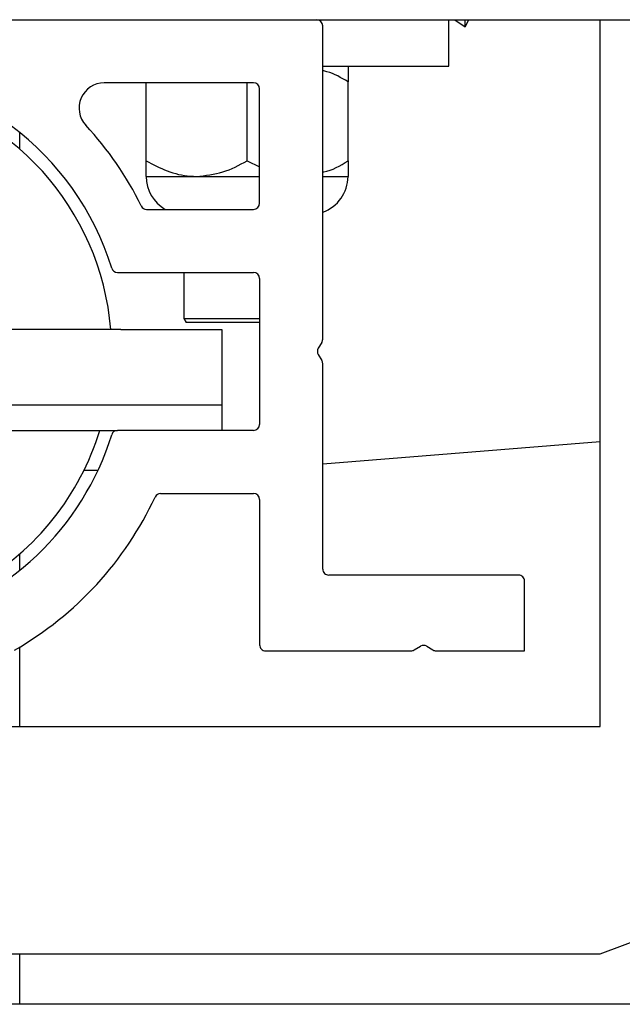
# Paper-space layout 'Sheet2' of a CAD drawing. Units: inches. Extents: x -0.9 to 10.8, y 0.2 to 8.4.
# Drawn here: x 1.7 to 1.8, y 7.5 to 7.6 of the extents above; entities that cross this region are included whole.
import ezdxf

# ---------------------------------------------------------------- set-up
doc = ezdxf.new("R2010")
doc.units = ezdxf.units.IN
doc.header["$MEASUREMENT"] = 0

psp = doc.layouts.new('Sheet2')

# ---------------------------------------------------------------- linework, layer by layer
at = {"color": 7, "linetype": 'Continuous', "lineweight": 25}
for p, q in [((1.448557897458074, 7.626105644849365), (3.595432897458074, 7.626105644849365)), ((1.790757897458073, 7.620355644849365), (1.790757897458073, 7.626105644849365)), ((1.791485170185345, 7.626105644849365), (1.792757897458073, 7.625230644849365)), ((1.792757897458073, 7.625230644849365), (1.793214831106009, 7.626105644849365)), ((1.792757897458073, 7.625230644849365), (1.792757897458073, 7.626105644849365)), ((1.809495397458075, 7.538605644849365), (1.809495397458075, 7.626105644849365)), ((1.775120397458074, 7.586551356602996), (1.775120397458075, 7.625355644849365)), ((1.775120397458075, 7.620355644849365), (1.790757897458073, 7.620355644849365)), ((1.778257897458071, 7.608639401579106), (1.778257897458073, 7.618421888119625)), ((1.766557897458075, 7.618293144849366), (1.748072159301013, 7.618293144849366)), ((1.753257897458073, 7.608639401579106), (1.753257897458073, 7.618293144849366)), ((1.765757897458073, 7.608639401579106), (1.765757897458073, 7.618293144849366)), ((1.767307897458074, 7.603380644849365), (1.767307897458075, 7.617543144849365)), ((1.737620397458078, 7.610084048886557), (1.737620397458078, 7.612124402782664)), ((1.765757897458073, 7.608639401579106), (1.767307897458074, 7.607899118187357)), ((1.753257897458073, 7.606705644849366), (1.759507897458073, 7.606705644849366)), ((1.759507897458073, 7.606705644849366), (1.767307897458074, 7.606705644849366)), ((1.775120397458074, 7.606705644849366), (1.778257897458071, 7.606705644849366)), ((1.753322268668967, 7.602630644849365), (1.766557897458074, 7.602630644849365)), ((1.749714733354585, 7.594818144849365), (1.766557897458074, 7.594818144849365)), ((1.757945397458073, 7.594818144849365), (1.757945397458073, 7.589105644849365)), ((1.767307897458074, 7.594068144849365), (1.767307897458074, 7.576018144849366)), ((1.757945397458073, 7.589105644849365), (1.758234072592668, 7.588605644849365)), ((1.757945397458073, 7.589105644849365), (1.767307897458074, 7.589105644849365)), ((1.767307897458074, 7.588605644849365), (1.758234072592668, 7.588605644849365)), ((1.750120397458074, 7.587768144849365), (1.681370397458074, 7.587768144849365)), ((1.750120397458074, 7.587768144849365), (1.762620397458074, 7.587768144849365)), ((1.762620397458074, 7.587768144849365), (1.762620397458074, 7.578393144849365)), ((1.775013272933601, 7.586165078046813), (1.774571247030459, 7.585429423405547)), ((1.774571247030459, 7.584656866293182), (1.775013272933601, 7.583921211651917)), ((1.775120397458074, 7.558105644849365), (1.775120397458074, 7.583534933095733)), ((1.750120397458074, 7.578393144849365), (1.681370397458074, 7.578393144849365)), ((1.762620397458074, 7.578393144849365), (1.750120397458074, 7.578393144849365)), ((1.762620397458074, 7.578393144849365), (1.762620397458074, 7.575268144849365)), ((1.723557897458074, 7.575268144849365), (1.749714733354587, 7.575268144849365)), ((1.766557897458074, 7.575268144849365), (1.749714733354585, 7.575268144849365)), ((1.809495397458075, 7.573835758485719), (1.775120397458074, 7.571101383485719)), ((1.745575580892806, 7.570355644849355), (1.747307835576821, 7.570355644849355)), ((1.755053497370815, 7.567455644849366), (1.766557897458074, 7.567455644849366)), ((1.767307897458074, 7.566705644849365), (1.767307897458076, 7.548730644849365)), ((1.737620397458078, 7.557961886916067), (1.737620397458078, 7.560002240812174)), ((1.799370397458074, 7.557355644849364), (1.775870397458074, 7.557355644849364)), ((1.800120397458077, 7.547980644849363), (1.800120397458076, 7.556605644849364)), ((1.737620397458078, 7.538605644849365), (1.737620397458078, 7.548459336955711)), ((1.768057897458077, 7.547980644849365), (1.786080980464151, 7.547980644849363)), ((1.786467259020334, 7.548087769373837), (1.787234118901894, 7.548548545276979)), ((1.788006676014259, 7.548548545276979), (1.788773535895819, 7.548087769373837)), ((1.789159814452002, 7.547980644849363), (1.800120397458077, 7.547980644849363)), ((1.728245397458074, 7.538605644849365), (1.809495397458075, 7.538605644849365)), ((1.809495397458075, 7.510480644849364), (1.836786959958077, 7.520635644849365)), ((1.621995397458075, 7.510480644849364), (1.809495397458075, 7.510480644849364)), ((1.737620397458078, 7.504230644849507), (1.737620397458078, 7.510480644849364)), ((2.418870397458169, 7.504230644849443), (1.553245397458168, 7.504230644849525))]:
    psp.add_line(p, q, dxfattribs=at)
for centre, radius, start, end in [((1.774370397458075, 7.625355644849365), 0.0007500000000000284, 0, 90), ((1.715745397458074, 7.585043144849365), 0.03481250000000003, 17.21498137770893, 89.17105503936314), ((1.715745397458074, 7.585043144849365), 0.03324999999999995, 4.700941590806458, 79.5408344464034), ((1.748072159301013, 7.615168144849364), 0.003125000000001599, 90, 222.9808506619179), ((1.766557897458075, 7.617543144849365), 0.0007500000000009166, 0, 90), ((1.715745397458074, 7.585043144849365), 0.04106250000000088, 26.01235971690786, 42.98085066193191), ((1.757945397458073, 7.606705644849366), 0.004687499999999963, 180, 240.3812607213634), ((1.773570397458073, 7.606705644849366), 0.004687500000000178, 289.3092444295458, 0), ((1.753322268668967, 7.603380644849365), 0.0007499999999999675, 206.0123597168629, 270.0000000000008), ((1.766557897458074, 7.603380644849365), 0.0007500000000002505, 270.0000000000008, 0), ((1.749714733354585, 7.595568144849365), 0.0007500000000002465, 197.2149813777184, 270.0000000000008), ((1.766557897458074, 7.594068144849365), 0.0007499999999998064, 0, 90), ((1.774370397458074, 7.586551356602996), 0.0007500000000001343, 328.9999999999457, 0), ((1.775214122505986, 7.585043144849365), 0.0007500000000003246, 149.0000000000118, 211.0000000000472), ((1.774370397458074, 7.583534933095733), 0.0007500000000001343, 0, 31.00000000005512), ((1.766557897458074, 7.576018144849366), 0.0007500000000009166, 270.0000000000008, 0), ((1.715745397458074, 7.585043144849365), 0.03481250000000076, 284.2436394188397, 342.7850186222905), ((1.715745397458074, 7.585043144849365), 0.03324999999999995, 300.0000000000005, 342.9033187394962), ((1.749714733354585, 7.574518144849365), 0.0007500000000002465, 90, 162.7850186222824), ((1.755053497370815, 7.566705644849365), 0.0007500000000009166, 90, 154.990623719256), ((1.766557897458074, 7.566705644849365), 0.0007500000000009166, 0, 90), ((1.715745397458074, 7.585043144849365), 0.04262500000000253, 299.8692474378599, 334.9906237192355), ((1.775870397458074, 7.558105644849365), 0.0007500000000009166, 180, 270.0000000000008), ((1.799370397458075, 7.556605644849364), 0.0007500000000002505, 0, 90.00000000008482), ((1.768057897458077, 7.548730644849365), 0.0007500000000002505, 180, 270.0000000000008), ((1.786080980464151, 7.548730644849365), 0.0007500000000018048, 270.0000000000008, 300.9999999999599), ((1.787620397458077, 7.547905669801452), 0.0007500000000010476, 59.00000000005546, 120.9999999999736), ((1.789159814452002, 7.548730644849365), 0.0007500000000018048, 239.0000000000272, 270.0000000000008)]:
    psp.add_arc(centre, radius, start, end, dxfattribs=at)
for points, knots in [([(1.778257897458073, 7.618421888119625), (1.777411808770936, 7.618921829172501), (1.776402888413104, 7.619517985005371), (1.775298617883365, 7.619750812516233), (1.775120397458075, 7.619788389013013)], [0, 0, 0, 0, 0.838608003663931, 1, 1, 1, 1]), ([(1.778257897458073, 7.620355644849365), (1.778257897458073, 7.620184374983612), (1.778257897458073, 7.619911207083567), (1.778257897458073, 7.618826506777214), (1.778257897458073, 7.618421888119625)], [0, 0, 0, 0, 0.6269765434566934, 1, 1, 1, 1]), ([(1.753257897458073, 7.608639401579106), (1.754113652830286, 7.608187695436123), (1.755854422647911, 7.607268838896425), (1.758012620924048, 7.606745470301401), (1.759246141285209, 7.606712616508233), (1.759507897458073, 7.606705644849366)], [0, 0, 0, 0, 0.4323833537854559, 0.8795502971453825, 0.9999999999999999, 0.9999999999999999, 0.9999999999999999, 0.9999999999999999]), ([(1.753257897458073, 7.606705644849366), (1.753257897458073, 7.606876914715686), (1.753257897458073, 7.607150082616168), (1.753257897458073, 7.60823478292264), (1.753257897458073, 7.608639401579106)], [0, 0, 0, 0, 0.6269765445331945, 1, 1, 1, 1]), ([(1.759507897458073, 7.606705644849366), (1.760607519659903, 7.606817447821493), (1.762789321869359, 7.607039280348344), (1.764773660124787, 7.608108878098724), (1.765757897458073, 7.608639401579106)], [0, 0, 0, 0, 0.5039971987668408, 1, 1, 1, 1]), ([(1.775120397458074, 7.607233305977373), (1.775165857011384, 7.607240759084416), (1.776278376332808, 7.607423156952068), (1.777288780364298, 7.608043962892835), (1.778257897458071, 7.608639401579106)], [0, 0, 0, 0, 0.04086181015892027, 1, 1, 1, 1]), ([(1.778257897458071, 7.608639401579106), (1.778257897458071, 7.608234782921516), (1.778257897458071, 7.607150082615163), (1.778257897458071, 7.606876914715118), (1.778257897458071, 7.606705644849366)], [0, 0, 0, 0, 0.3730234565433066, 1, 1, 1, 1])]:
    psp.add_open_spline(points, degree=3, knots=knots, dxfattribs=at)

doc.saveas('drawing.dxf')
